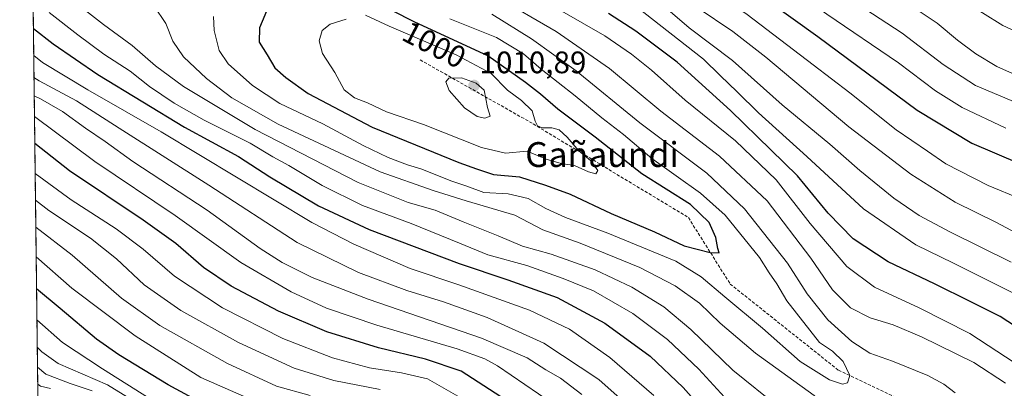
# Model space of a CAD drawing. Units: metres. Extents: x 583374 to 586807, y 4745131 to 4747486.
# Drawn here: x 583374 to 583692, y 4746965 to 4747084 of the extents above; entities that cross this region are included whole.
import ezdxf
from ezdxf.enums import TextEntityAlignment as Align

# ---------------------------------------------------------------- set-up
doc = ezdxf.new("R2010")
doc.units = ezdxf.units.M
doc.header["$MEASUREMENT"] = 0
doc.linetypes.add('TRAZOS', pattern=[0.75, 0.5, -0.25])
doc.linetypes.add('TRAZOSX2', pattern=[1.5, 1, -0.5])
for name, color, linetype, lineweight in [('Arbolado forestal', 92, 'TRAZOS', 0), ('Arbolado forestal CxS', 92, 'Continuous', 0), ('Carátula', 7, 'Continuous', 5), ('Comarca CxS', 133, 'Continuous', 0), ('Comunidad Autónoma CxS', 142, 'Continuous', 0), ('Curva de nivel maestra', 36, 'Continuous', 30), ('Curva de nivel normal', 36, 'Continuous', 0), ('Entidad de ámbito territorial CxS', 92, 'Continuous', 0), ('Espacio natural protegido CxS', 2, 'Continuous', 0), ('Municipio CxS', 142, 'Continuous', 0), ('Provincia CxS', 1, 'Continuous', 0), ('Punto de cota en terreno', 7, 'Continuous', 0), ('Rótulo de curva de nivel directora', 19, 'Continuous', 0), ('Rótulo de punto de cota en terreno', 19, 'Continuous', 0), ('Senda', 19, 'TRAZOSX2', 0), ('Texto cartográfico', 19, 'Continuous', 0)]:
    doc.layers.add(name, color=color, linetype=linetype, lineweight=lineweight)
doc.styles.add('Arial', font='txt', dxfattribs={"height": 0.2})

# ---------------------------------------------------------------- blocks, each defined once
blk = doc.blocks.new('*U158')
at = {"layer": 'Curva de nivel normal', "color": 36, "linetype": 'Continuous', "lineweight": 0}
for points in [[(583377.3, 4747211.13, 945), (583392.04, 4747206.41, 945), (583406.34, 4747199.88, 945), (583421.8, 4747194.07, 945), (583446.73, 4747186.42, 945), (583459.75, 4747183.38, 945), (583466.43, 4747180.13, 945), (583471.96, 4747178.26, 945), (583477.14, 4747174.53, 945), (583488.48, 4747168.14, 945), (583502.76, 4747159.85, 945), (583519.53, 4747151.2, 945), (583545.77, 4747139.1, 945), (583564.55, 4747129.66, 945), (583580.89, 4747121.49, 945), (583595.9, 4747113.05, 945), (583610.91, 4747103.07, 945), (583634.77, 4747085.94, 945), (583657.85, 4747070.28, 945), (583669.77, 4747061.27, 945), (583678.36, 4747055.95, 945), (583692.52, 4747049.31, 945)], [(583522.57, 4746959.08, 945), (583506.02, 4746968.49, 945), (583497.64, 4746970.42, 945), (583487.22, 4746972.07, 945), (583475.37, 4746975.22, 945), (583459.3, 4746981.48, 945), (583439.91, 4746991.42, 945), (583424.34, 4747001.62, 945), (583414.31, 4747010.24, 945), (583405.62, 4747016.8, 945), (583391.06, 4747026.15, 945), (583379.44, 4747034.68, 945)]]:
    blk.add_polyline3d(points, dxfattribs=at)
blk = doc.blocks.new('*U161')
at = {"layer": 'Curva de nivel normal', "color": 36, "linetype": 'Continuous', "lineweight": 0}
for points in [[(583661.99, 4747088.72, 935), (583670.37, 4747083.12, 935), (583676.86, 4747077.65, 935), (583682.81, 4747073.2, 935), (583689.57, 4747069.13, 935), (583695.58, 4747066.42, 935)], [(583468.1, 4746963.1, 935), (583457.27, 4746966.18, 935), (583441.46, 4746973.47, 935), (583419.64, 4746985.7, 935), (583407.25, 4746994.54, 935), (583391.38, 4747008.35, 935), (583379.66, 4747017.32, 935)]]:
    blk.add_polyline3d(points, dxfattribs=at)
blk = doc.blocks.new('*U175')
at = {"layer": 'Curva de nivel normal', "color": 36, "linetype": 'Continuous', "lineweight": 0}
for points in [[(583377.05, 4747231.39, 930), (583378.32, 4747231.18, 930), (583385.83, 4747229.01, 930), (583416.28, 4747217.64, 930), (583441.06, 4747208.68, 930), (583458.83, 4747202.72, 930), (583475.69, 4747195.28, 930), (583490.04, 4747187.87, 930), (583509.48, 4747178.6, 930), (583533.16, 4747168.01, 930), (583567.37, 4747150.94, 930), (583592.12, 4747139.22, 930), (583613.34, 4747127.92, 930), (583636.27, 4747113.78, 930), (583652.24, 4747104.74, 930), (583662.16, 4747100.04, 930), (583671.85, 4747094.84, 930), (583679.73, 4747089.59, 930), (583684.97, 4747086.46, 930), (583691.54, 4747082.37, 930), (583698.11, 4747079.28, 930)], [(583453.76, 4746959.81, 930), (583432.9, 4746968.94, 930), (583411.68, 4746982.32, 930), (583391.29, 4746997.74, 930), (583379.77, 4747007.81, 930)]]:
    blk.add_polyline3d(points, dxfattribs=at)
blk = doc.blocks.new('*U176')
at = {"layer": 'Curva de nivel normal', "color": 36, "linetype": 'Continuous', "lineweight": 0}
for points in [[(583583.46, 4747087.48, 965), (583590.35, 4747081.63, 965), (583604.35, 4747071.07, 965), (583620.36, 4747056.82, 965), (583635.75, 4747044.1, 965), (583645.42, 4747035.64, 965), (583656.31, 4747026.71, 965), (583664.5, 4747021.09, 965), (583674.61, 4747015.76, 965), (583694.16, 4747006.07, 965)], [(583572.96, 4746957.85, 965), (583561.25, 4746968.24, 965), (583543.52, 4746979.97, 965), (583525.27, 4746988.24, 965), (583511.1, 4746993.28, 965), (583499.35, 4746996.94, 965), (583483.69, 4747002.77, 965), (583463.9, 4747012.45, 965), (583435.48, 4747030.94, 965), (583406.57, 4747049.22, 965), (583392.84, 4747058.06, 965), (583380.8, 4747064.55, 965), (583379.07, 4747065.6, 965)]]:
    blk.add_polyline3d(points, dxfattribs=at)
blk = doc.blocks.new('*U187')
at = {"layer": 'Curva de nivel normal', "color": 36, "linetype": 'Continuous', "lineweight": 0}
for points in [[(583570.79, 4747090.37, 970), (583584.1, 4747079.94, 970), (583594.95, 4747071.54, 970), (583600.33, 4747066.2, 970), (583605.84, 4747061, 970), (583612.7, 4747054.22, 970), (583628.31, 4747040.18, 970), (583646.59, 4747023.29, 970), (583663.49, 4747011.62, 970), (583675.65, 4747005.78, 970), (583696.47, 4746995.38, 970)], [(583578.93, 4746963.12, 970), (583564.81, 4746975.38, 970), (583551.77, 4746984.54, 970), (583538.85, 4746990.64, 970), (583516.03, 4746998.74, 970), (583500.39, 4747004.09, 970), (583482.27, 4747011.84, 970), (583468.72, 4747018.9, 970), (583420.14, 4747048.06, 970), (583396.46, 4747061.6, 970), (583381.84, 4747070.44, 970), (583378.98, 4747072.64, 970)]]:
    blk.add_polyline3d(points, dxfattribs=at)
blk = doc.blocks.new('*U188')
at = {"layer": 'Curva de nivel normal', "color": 36, "linetype": 'Continuous', "lineweight": 0}
for points in [[(583592.93, 4747088.16, 960), (583604.44, 4747080.43, 960), (583615.13, 4747072.11, 960), (583641.86, 4747049.7, 960), (583661.8, 4747034.44, 960), (583676.18, 4747025.38, 960), (583689.41, 4747018.88, 960), (583703.54, 4747011.4, 960)], [(583555.76, 4746963.43, 960), (583548.91, 4746968.74, 960), (583544.14, 4746971.37, 960), (583538.1, 4746975.3, 960), (583523.43, 4746981.56, 960), (583486.79, 4746994.18, 960), (583468.81, 4747001.19, 960), (583459.14, 4747005.98, 960), (583452.02, 4747010.53, 960), (583434.97, 4747022.81, 960), (583411, 4747038.51, 960), (583401.98, 4747044.92, 960), (583395.67, 4747049.24, 960), (583388.31, 4747054.59, 960), (583381.22, 4747058.73, 960), (583379.14, 4747059.67, 960)]]:
    blk.add_polyline3d(points, dxfattribs=at)
blk = doc.blocks.new('*U189')
at = {"layer": 'Curva de nivel normal', "color": 36, "linetype": 'Continuous', "lineweight": 0}
for points in [[(583377.47, 4747197.15, 955), (583385.17, 4747194.32, 955), (583419.79, 4747180.94, 955), (583441.62, 4747173.37, 955), (583456, 4747169.58, 955), (583465.59, 4747166.36, 955), (583472.06, 4747162.91, 955), (583477.2, 4747160.3, 955), (583484.8, 4747154.99, 955), (583494.85, 4747149.37, 955), (583505.07, 4747143.59, 955), (583519.36, 4747136.87, 955), (583544.74, 4747125.91, 955), (583561.09, 4747117.59, 955), (583576.22, 4747108.39, 955), (583586.6, 4747101.1, 955), (583609.03, 4747085.87, 955), (583630.3, 4747069.68, 955), (583642.19, 4747060.59, 955), (583657.14, 4747048.71, 955), (583667.25, 4747041.8, 955), (583673.1, 4747037.73, 955), (583686.78, 4747030.8, 955), (583697.23, 4747026.53, 955)], [(583546.2, 4746960.7, 955), (583528.51, 4746972.66, 955), (583524.51, 4746974.97, 955), (583515.54, 4746978.19, 955), (583489.59, 4746985.76, 955), (583473.44, 4746991.28, 955), (583461.99, 4746996.48, 955), (583445.8, 4747005.96, 955), (583424.65, 4747021.15, 955), (583398.65, 4747038.55, 955), (583379.22, 4747053.02, 955)]]:
    blk.add_polyline3d(points, dxfattribs=at)
blk = doc.blocks.new('*U191')
at = {"layer": 'Curva de nivel normal', "color": 36, "linetype": 'Continuous', "lineweight": 0}
for points in [[(583548.56, 4747087.38, 980), (583563.14, 4747078.97, 980), (583571.8, 4747073.14, 980), (583578.25, 4747067.92, 980), (583589.09, 4747058.24, 980), (583605.26, 4747045.13, 980), (583618.45, 4747032.57, 980), (583629.36, 4747018.57, 980), (583641.15, 4747004.71, 980), (583650.11, 4746997.99, 980), (583664.51, 4746991.36, 980), (583680.84, 4746983.12, 980), (583698.26, 4746971.76, 980)], [(583601.7, 4746962.55, 980), (583593.45, 4746971.67, 980), (583583.36, 4746981.21, 980), (583572.2, 4746989.53, 980), (583559.52, 4746996.9, 980), (583549.77, 4747000.82, 980), (583538.02, 4747005.03, 980), (583525.46, 4747008.46, 980), (583516.34, 4747012.25, 980), (583500.69, 4747018.52, 980), (583485.02, 4747024.39, 980), (583472.06, 4747030.79, 980), (583461.23, 4747037.18, 980), (583456.08, 4747040.04, 980), (583448.77, 4747044.4, 980), (583433.94, 4747051.79, 980), (583424.32, 4747057.3, 980), (583416.32, 4747062.71, 980), (583410.1, 4747067.59, 980), (583401.55, 4747073.1, 980), (583393.26, 4747079.28, 980), (583383.96, 4747086.47, 980)]]:
    blk.add_polyline3d(points, dxfattribs=at)
blk = doc.blocks.new('*U196')
at = {"layer": 'Curva de nivel normal', "color": 36, "linetype": 'Continuous', "lineweight": 0}
blk.add_polyline3d([(583380.2, 4746972.23, 910), (583382.88, 4746969.98, 910), (583390.73, 4746967.02, 910), (583397.81, 4746964.61, 910)], dxfattribs=at)
blk = doc.blocks.new('*U201')
at = {"layer": 'Curva de nivel normal', "color": 36, "linetype": 'Continuous', "lineweight": 0}
blk.add_polyline3d([(583429.71, 4746953.74, 920), (583401.18, 4746971.69, 920), (583388.28, 4746980.23, 920), (583380.02, 4746987.47, 920)], dxfattribs=at)
blk = doc.blocks.new('*U205')
at = {"layer": 'Curva de nivel normal', "color": 36, "linetype": 'Continuous', "lineweight": 0}
blk.add_polyline3d([(583412.05, 4746960.83, 915), (583402.76, 4746966.52, 915), (583386.93, 4746973.45, 915), (583381.61, 4746977.21, 915), (583380.12, 4746978.74, 915)], dxfattribs=at)
blk = doc.blocks.new('*U211')
at = {"layer": 'Curva de nivel normal', "color": 36, "linetype": 'Continuous', "lineweight": 0}
for points in [[(583377.22, 4747217.62, 940), (583394.23, 4747212.21, 940), (583415.96, 4747203.85, 940), (583438.91, 4747195.86, 940), (583454.94, 4747189.9, 940), (583463.62, 4747187.08, 940), (583472.08, 4747183.03, 940), (583479.52, 4747179.92, 940), (583489.5, 4747174.78, 940), (583515.12, 4747161.09, 940), (583551.27, 4747143.66, 940), (583567.15, 4747135.81, 940), (583582.66, 4747128.32, 940), (583609.99, 4747112.5, 940), (583637.45, 4747093.99, 940), (583658.99, 4747079.83, 940), (583672.28, 4747069.78, 940), (583682.7, 4747062.95, 940), (583698.29, 4747056.46, 940)], [(583490.76, 4746965.05, 940), (583475.78, 4746967.99, 940), (583462.97, 4746971.99, 940), (583445.04, 4746980.21, 940), (583426.42, 4746990.53, 940), (583414.62, 4746998.84, 940), (583405.69, 4747007.13, 940), (583397.3, 4747013.81, 940), (583383.91, 4747022.76, 940), (583379.55, 4747026.02, 940)]]:
    blk.add_polyline3d(points, dxfattribs=at)
blk = doc.blocks.new('*U212')
at = {"layer": 'Curva de nivel normal', "color": 36, "linetype": 'Continuous', "lineweight": 0}
blk.add_polyline3d([(583384.43, 4746965.4, 905), (583381.18, 4746966.16, 905), (583380.27, 4746966.83, 905)], dxfattribs=at)
blk = doc.blocks.new('*U219')
at = {"layer": 'Curva de nivel maestra', "color": 36, "linetype": 'Continuous', "lineweight": 30}
blk.add_polyline3d([(583438, 4746958.05, 925), (583422.31, 4746966.52, 925), (583406.43, 4746976.28, 925), (583399.26, 4746981.25, 925), (583387.48, 4746991.16, 925), (583379.9, 4746997.51, 925)], dxfattribs=at)
blk = doc.blocks.new('*U224')
at = {"layer": 'Curva de nivel maestra', "color": 36, "linetype": 'Continuous', "lineweight": 30}
for points in [[(583377.38, 4747204.59, 950), (583390.91, 4747199.76, 950), (583409.24, 4747192.01, 950), (583428.57, 4747184.62, 950), (583446.69, 4747178.98, 950), (583458.33, 4747176.07, 950), (583469.26, 4747171.78, 950), (583478.46, 4747165.98, 950), (583488.34, 4747160.51, 950), (583506.31, 4747150.24, 950), (583520.68, 4747143.17, 950), (583545.76, 4747131.8, 950), (583584.11, 4747111.1, 950), (583608.79, 4747095.43, 950), (583631.9, 4747078.78, 950), (583663.91, 4747055.09, 950), (583681.47, 4747044.42, 950), (583696.83, 4747037.91, 950)], [(583531.45, 4746961.48, 950), (583516.79, 4746970.99, 950), (583505.38, 4746974.86, 950), (583490.19, 4746978.44, 950), (583473.53, 4746983.69, 950), (583457.92, 4746990.29, 950), (583442.62, 4746998.37, 950), (583433.73, 4747004.42, 950), (583424.8, 4747012.06, 950), (583414.34, 4747019.6, 950), (583390.53, 4747035.54, 950), (583379.33, 4747044.33, 950)]]:
    blk.add_polyline3d(points, dxfattribs=at)
blk = doc.blocks.new('*U226')
at = {"layer": 'Curva de nivel maestra', "color": 36, "linetype": 'Continuous', "lineweight": 30}
for points in [[(583700.2, 4746982.34, 975), (583690.68, 4746988.56, 975), (583681.23, 4746993.28, 975), (583669.51, 4746999.16, 975), (583654.56, 4747006.18, 975), (583643.23, 4747013.57, 975), (583635.16, 4747021.88, 975), (583625.27, 4747033.93, 975), (583616.71, 4747042.29, 975), (583603.7, 4747054.96, 975), (583586.52, 4747070.49, 975), (583573.21, 4747080.55, 975), (583564.39, 4747086.19, 975)], [(583378.88, 4747081.38, 975), (583385.27, 4747076.4, 975), (583399.66, 4747066.51, 975), (583414.21, 4747057.72, 975), (583427.6, 4747049.54, 975), (583444.98, 4747040.15, 975), (583455.16, 4747033.61, 975), (583470.83, 4747024.2, 975), (583487.21, 4747016.64, 975), (583516.21, 4747005.62, 975), (583531.92, 4747000.44, 975), (583547.8, 4746994.68, 975), (583563.11, 4746986.49, 975), (583577.77, 4746975.77, 975), (583588.37, 4746965.74, 975), (583603.06, 4746949.23, 975)]]:
    blk.add_polyline3d(points, dxfattribs=at)
blk = doc.blocks.new('5PATER')
at = {"layer": 'Carátula', "linetype": 'Continuous', "lineweight": 5}
h = blk.add_hatch(color=250, dxfattribs=at)
edge = h.paths.add_edge_path()
edge.add_ellipse((0, 0.01), major_axis=(-1.33, -1.34), ratio=0.999422, start_angle=0, end_angle=360)

msp = doc.modelspace()

# ---------------------------------------------------------------- linework, layer by layer
at = {"layer": 'Arbolado forestal', "color": 92, "linetype": 'TRAZOS', "lineweight": 0}
msp.add_polyline3d([(583382.81, 4746758.03, 841.06), (583374.47, 4747444.09, 801.85), (583720.83, 4747448.37, 808.4), (583735.94, 4747448.56, 808.71), (583741.17, 4747448.62, 808.88), (583752.04, 4747448.76, 808.58), (583791.19, 4747449.24, 812.72), (583814.93, 4747449.54, 815.63), (583836.9, 4747449.81, 818.18), (583845.97, 4747449.92, 819.62), (583851.77, 4747449.99, 820.39), (583908.96, 4747450.7, 827.47), (583912, 4747450.74, 827.04), (583916.74, 4747450.79, 826.56), (583943.69, 4747451.13, 826.23), (583950.38, 4747451.21, 826.31), (583950.69, 4747451.21, 826.31), (583957.69, 4747451.3, 826.32), (583994.78, 4747451.76, 824.54), (583999.05, 4747451.81, 823.9), (584003.22, 4747451.86, 823.26), (584073.65, 4747452.73, 803.39), (584141.9, 4747453.58, 789.85), (584369.38, 4747456.39, 821.14)], dxfattribs=at)
at = {"layer": 'Arbolado forestal CxS', "color": 92, "linetype": 'Continuous', "lineweight": 0}
msp.add_polyline3d([(583390.79, 4746101.17, 1146.13), (583374.47, 4747444.09, 801.85), (586290.06, 4747480.13, 1134.31)], dxfattribs=at)
at = {"layer": 'Comarca CxS', "color": 133, "linetype": 'Continuous', "lineweight": 0}
for points in [[(586640.32, 4745170.66, 1181.09), (583402.58, 4745130.66, 1147.59), (583374.47, 4747444.09, 801.85), (585310.46, 4747468.02, 946.6), (586644.97, 4747484.52, 1208.07), (586777.61, 4747486.16, 1222.07), (586801.87, 4745566.06, 1215.74), (586771.35, 4745539.27, 1205.27), (586756.46, 4745508.45, 1203.35), (586710.01, 4745403.6, 1188.47), (586676.47, 4745328.59, 1188.62), (586655.77, 4745274.68, 1195.87), (586647.57, 4745246.44, 1192.21), (586639.17, 4745208.55, 1187.57), (586637.25, 4745188.76, 1185.01), (586638.33, 4745179.23, 1182.11), (586640.32, 4745170.66, 1181.09)], [(586640.32, 4745170.66, 1181.09), (583402.58, 4745130.66, 1147.59), (583374.47, 4747444.09, 801.85), (585310.46, 4747468.02, 946.6), (586644.97, 4747484.52, 1208.07), (586777.61, 4747486.16, 1222.07), (586801.87, 4745566.06, 1215.74), (586771.35, 4745539.27, 1205.27), (586756.46, 4745508.45, 1203.35), (586710.01, 4745403.6, 1188.47), (586676.47, 4745328.59, 1188.62), (586655.77, 4745274.68, 1195.87), (586647.57, 4745246.44, 1192.21), (586639.17, 4745208.55, 1187.57), (586637.25, 4745188.76, 1185.01), (586638.33, 4745179.22, 1182.11), (586640.32, 4745170.66, 1181.09)]]:
    msp.add_polyline3d(points, close=True, dxfattribs=at)
at = {"layer": 'Comunidad Autónoma CxS', "color": 142, "linetype": 'Continuous', "lineweight": 0}
msp.add_polyline3d([(586640.32, 4745170.66, 1181.09), (583402.58, 4745130.66, 1147.59), (583391.08, 4746076.99, 1157.22), (583385.16, 4746564.03, 874.73), (583374.47, 4747444.09, 801.85), (586777.61, 4747486.16, 1222.07), (586801.87, 4745566.06, 1215.74), (586806.84, 4745172.72, 1148.69), (586640.32, 4745170.66, 1181.09)], close=True, dxfattribs=at)
msp.add_polyline3d([(586640.32, 4745170.66, 1181.09), (583402.58, 4745130.66, 1147.59), (583391.08, 4746076.99, 1157.22), (583385.16, 4746564.03, 874.73), (583374.47, 4747444.09, 801.85), (586777.61, 4747486.16, 1222.07), (586801.87, 4745566.06, 1215.74), (586806.84, 4745172.72, 1148.69), (586640.32, 4745170.66, 1181.09)], close=True, dxfattribs=at)
at = {"layer": 'Curva de nivel maestra', "color": 36, "linetype": 'Continuous', "lineweight": 30}
for points in [[(583454.94, 4747088.94, 1000), (583451.78, 4747081.61, 1000), (583451.74, 4747076.97, 1000), (583454.32, 4747072.93, 1000), (583456.79, 4747068.65, 1000), (583460.3, 4747065.58, 1000), (583467.45, 4747060.43, 1000), (583488.14, 4747049.55, 1000), (583516.11, 4747038.2, 1000), (583521.82, 4747036.15, 1000), (583527.22, 4747034.34, 1000), (583535.64, 4747033.56, 1000), (583544, 4747030.9, 1000), (583551.93, 4747028.03, 1000), (583565.17, 4747021.8, 1000), (583579.2, 4747015.89, 1000), (583588.75, 4747011.38, 1000), (583597.12, 4747009.25, 1000), (583600.02, 4747009.11, 1000)], [(583600.02, 4747009.11, 1000), (583599.63, 4747010.45, 1000), (583598.94, 4747014.02, 1000), (583596.77, 4747018.88, 1000), (583590.75, 4747024.68, 1000), (583575.14, 4747034.52, 1000), (583560.04, 4747046.34, 1000), (583548.01, 4747055.39, 1000), (583542.44, 4747060.24, 1000), (583537.56, 4747064.02, 1000), (583525.41, 4747072.59, 1000), (583501.87, 4747083.38, 1000), (583494.5, 4747087.19, 1000)]]:
    msp.add_polyline3d(points, dxfattribs=at)
at = {"layer": 'Curva de nivel normal', "color": 36, "linetype": 'Continuous', "lineweight": 0}
for points in [[(583692.38, 4746967.16, 985), (583682.12, 4746973.77, 985), (583665.33, 4746982, 985), (583656.16, 4746985.86, 985), (583648.76, 4746988.17, 985), (583642.38, 4746991.4, 985), (583636.53, 4746997.18, 985), (583629.61, 4747007.35, 985), (583615.49, 4747025.8, 985), (583600.09, 4747040.25, 985), (583581.26, 4747054.71, 985), (583564.62, 4747068.46, 985), (583547.49, 4747080.4, 985), (583527.83, 4747091.92, 985)], [(583395.7, 4747087.16, 985), (583401.51, 4747082.69, 985), (583410.69, 4747075.86, 985), (583418.25, 4747069.32, 985), (583427.26, 4747062.73, 985), (583450.42, 4747048.84, 985), (583483.62, 4747031.8, 985), (583499.75, 4747025.3, 985), (583508.46, 4747022.8, 985), (583517.48, 4747019.03, 985), (583528.76, 4747014.6, 985), (583536.64, 4747011.22, 985), (583545.86, 4747008.67, 985), (583560.05, 4747003.63, 985), (583571.85, 4746998.02, 985), (583582.24, 4746991.74, 985), (583590.93, 4746984.43, 985), (583604.43, 4746971.27, 985), (583619.42, 4746959.26, 985)], [(583417.82, 4747088.51, 990), (583421.57, 4747082.94, 990), (583423.81, 4747077.27, 990), (583427.33, 4747072.27, 990), (583434.76, 4747065.28, 990), (583442.85, 4747058.99, 990), (583457.83, 4747050.52, 990), (583490.67, 4747035.22, 990), (583507.77, 4747029.14, 990), (583518.46, 4747025.84, 990), (583534.1, 4747021.26, 990), (583543.18, 4747016.49, 990), (583555.17, 4747012.19, 990), (583574.49, 4747004.33, 990), (583585.87, 4746998.43, 990), (583593.68, 4746992.87, 990), (583600.4, 4746986.47, 990), (583611.76, 4746976.72, 990), (583630.65, 4746963.1, 990), (583635.9, 4746960.18, 990), (583643.98, 4746957.29, 990), (583653.04, 4746955.39, 990), (583662.69, 4746948.94, 990), (583664.61, 4746947.94, 990)], [(583676.16, 4746964, 990), (583672.43, 4746966.8, 990), (583667.29, 4746969.62, 990), (583655.9, 4746974.21, 990), (583648.6, 4746976.73, 990), (583642.8, 4746980.53, 990), (583635.04, 4746987.54, 990), (583628.4, 4746995.9, 990), (583622.06, 4747005.73, 990), (583608.21, 4747023.28, 990), (583596.01, 4747034.77, 990), (583574.48, 4747051, 990), (583553.9, 4747067.76, 990), (583539.49, 4747078.03, 990), (583526.72, 4747085.97, 990)], [(583436.96, 4747085.26, 995), (583437.18, 4747080.69, 995), (583438.81, 4747074.32, 995), (583441.75, 4747069.93, 995), (583449.54, 4747063.05, 995), (583458.39, 4747057.24, 995), (583472.22, 4747050.7, 995), (583485.24, 4747043.66, 995), (583493.3, 4747039.81, 995), (583499.56, 4747037.48, 995), (583504.19, 4747036.01, 995), (583513.46, 4747032.3, 995), (583518.7, 4747030.59, 995), (583524.14, 4747028.56, 995), (583531.94, 4747028.09, 995), (583538.43, 4747026.57, 995), (583544.13, 4747023.34, 995), (583550.53, 4747020.46, 995), (583564.13, 4747015.41, 995), (583586.07, 4747006.41, 995), (583594.27, 4747001.36, 995), (583601.82, 4746994.94, 995), (583614.03, 4746984.79, 995), (583626.15, 4746974.13, 995), (583635.62, 4746968.16, 995), (583639.75, 4746966.77, 995)], [(583479.78, 4747084.34, 1005), (583474.62, 4747082.79, 1005), (583471.96, 4747080.68, 1005), (583471.09, 4747077.39, 1005), (583472.12, 4747073.29, 1005), (583476.09, 4747067.18, 1005), (583479.1, 4747061.63, 1005), (583482.39, 4747059.08, 1005), (583486.65, 4747057.43, 1005), (583492.77, 4747054.57, 1005), (583504.74, 4747050.49, 1005), (583523.34, 4747042.98, 1005), (583531.16, 4747041.25, 1005), (583538.1, 4747041.83, 1005), (583544.23, 4747039.3, 1005), (583549.07, 4747037.89, 1005), (583553.43, 4747037.23, 1005), (583557.91, 4747035.18, 1005), (583560.29, 4747034.56, 1005)], [(583560.29, 4747034.56, 1005), (583560.91, 4747035.57, 1005), (583558.57, 4747038.89, 1005), (583554.81, 4747041.93, 1005), (583551.03, 4747046.34, 1005), (583548.48, 4747048.7, 1005), (583546.1, 4747049.38, 1005), (583542.93, 4747049.34, 1005), (583541.42, 4747049.96, 1005), (583540.68, 4747051.54, 1005), (583539.7, 4747054.85, 1005), (583536.28, 4747058.13, 1005), (583531.8, 4747061.49, 1005), (583526.47, 4747066.91, 1005), (583515.24, 4747072.87, 1005), (583493.63, 4747082.14, 1005), (583486, 4747085.68, 1005)], [(583639.75, 4746966.77, 995), (583641.4, 4746967.22, 995), (583642.17, 4746969.53, 995), (583639.98, 4746974.06, 995), (583636.58, 4746977.41, 995), (583632.4, 4746980.23, 995), (583621.83, 4746993.66, 995), (583618.64, 4746999.14, 995), (583616.11, 4747002.61, 995), (583613.07, 4747007.57, 995), (583602, 4747021.2, 995), (583594.06, 4747028.31, 995), (583578.35, 4747039.53, 995), (583569.15, 4747047.19, 995), (583562.23, 4747052.56, 995), (583553.59, 4747059.63, 995), (583542.65, 4747068.27, 995), (583536.97, 4747073.25, 995), (583528.21, 4747078.5, 995), (583513.18, 4747084.52, 995)], [(583524.48, 4747052.46, 1010), (583526.19, 4747053.16, 1010), (583525.36, 4747055.87, 1010), (583524.23, 4747061.45, 1010), (583521.67, 4747063.74, 1010), (583516.98, 4747065.49, 1010), (583512.83, 4747065.36, 1010), (583511.92, 4747064.16, 1010), (583512.91, 4747061.43, 1010), (583517.93, 4747055.81, 1010), (583521.97, 4747053.04, 1010), (583524.48, 4747052.46, 1010)]]:
    msp.add_polyline3d(points, dxfattribs=at)
at = {"layer": 'Entidad de ámbito territorial CxS', "color": 92, "linetype": 'Continuous', "lineweight": 0}
msp.add_polyline3d([(583385.16, 4746564.03, 874.73), (583374.47, 4747444.09, 801.85), (585310.46, 4747468.02, 946.6)], dxfattribs=at)
msp.add_polyline3d([(583385.16, 4746564.03, 874.73), (583374.47, 4747444.09, 801.85), (585310.46, 4747468.02, 946.6)], dxfattribs=at)
at = {"layer": 'Espacio natural protegido CxS', "color": 2, "linetype": 'Continuous', "lineweight": 0}
msp.add_polyline3d([(586641.08, 4745170.67, 1181.02), (583402.58, 4745130.66, 1147.59), (583374.47, 4747444.09, 801.85), (586777.61, 4747486.16, 1222.07), (586801.87, 4745566.13, 1215.75), (586794.54, 4745559.7, 1213.83), (586782.7, 4745549.31, 1210.22), (586771.96, 4745539.89, 1205.62), (586757.07, 4745509.06, 1203.3), (586710.62, 4745404.21, 1188.59), (586677.08, 4745329.21, 1188.48), (586656.39, 4745275.3, 1195.96), (586648.19, 4745247.05, 1192.27), (586639.79, 4745209.16, 1187.64), (586637.87, 4745189.37, 1185.14), (586638.94, 4745179.84, 1182.26), (586641.08, 4745170.67, 1181.02)], close=True, dxfattribs=at)
msp.add_polyline3d([(586641.08, 4745170.67, 1181.02), (583402.58, 4745130.66, 1147.59), (583374.47, 4747444.09, 801.85), (586777.61, 4747486.16, 1222.07), (586801.87, 4745566.13, 1215.75), (586794.54, 4745559.7, 1213.83), (586782.7, 4745549.31, 1210.22), (586771.96, 4745539.89, 1205.62), (586757.07, 4745509.06, 1203.3), (586710.62, 4745404.21, 1188.59), (586677.08, 4745329.21, 1188.48), (586656.39, 4745275.3, 1195.96), (586648.19, 4745247.05, 1192.27), (586639.79, 4745209.16, 1187.64), (586637.87, 4745189.37, 1185.14), (586638.94, 4745179.84, 1182.26), (586641.08, 4745170.67, 1181.02)], close=True, dxfattribs=at)
at = {"layer": 'Municipio CxS', "color": 142, "linetype": 'Continuous', "lineweight": 0}
msp.add_polyline3d([(583391.08, 4746076.99, 1157.22), (583374.47, 4747444.09, 801.85), (586644.97, 4747484.52, 1208.07)], dxfattribs=at)
msp.add_polyline3d([(583391.08, 4746076.99, 1157.22), (583374.47, 4747444.09, 801.85), (586644.97, 4747484.52, 1208.07)], dxfattribs=at)
at = {"layer": 'Provincia CxS', "color": 1, "linetype": 'Continuous', "lineweight": 0}
msp.add_polyline3d([(586806.84, 4745172.72, 1148.69), (583402.58, 4745130.66, 1147.59), (583391.08, 4746076.99, 1157.22), (583374.47, 4747444.09, 801.85), (586644.97, 4747484.52, 1208.07), (586777.61, 4747486.16, 1222.07), (586806.84, 4745172.72, 1148.69)], close=True, dxfattribs=at)
msp.add_polyline3d([(586806.84, 4745172.72, 1148.69), (583402.58, 4745130.66, 1147.59), (583391.08, 4746076.99, 1157.22), (583374.47, 4747444.09, 801.85), (586644.97, 4747484.52, 1208.07), (586777.61, 4747486.16, 1222.07), (586806.84, 4745172.72, 1148.69)], close=True, dxfattribs=at)
at = {"layer": 'Senda', "color": 19, "linetype": 'TRAZOSX2', "lineweight": 0}
msp.add_polyline3d([(583503.58, 4747071.27, 1008.61), (583540.1, 4747050.63, 1005.4), (583590.1, 4747020.47, 1003.32), (583603.6, 4746999.04, 997.29), (583638.52, 4746971.25, 995.23), (583698.85, 4746942.68, 988.77), (583752.82, 4746917.28, 979.34), (583797.27, 4746896.64, 976.46), (583832.99, 4746865.69, 977.86), (583863.4, 4746836.26, 979.4)], dxfattribs=at)

# ---------------------------------------------------------------- block references
at = {"layer": 'Curva de nivel maestra', "color": 36, "linetype": 'Continuous', "lineweight": 30}
for name in ['*U226', '*U224', '*U219']:
    msp.add_blockref(name, (0, 0), dxfattribs=at)
at = {"layer": 'Curva de nivel normal', "color": 36, "linetype": 'Continuous', "lineweight": 0}
for name in ['*U188', '*U176', '*U187', '*U191', '*U161', '*U211', '*U158', '*U189', '*U201', '*U175', '*U212', '*U196', '*U205']:
    msp.add_blockref(name, (0, 0), dxfattribs=at)
at = {"layer": 'Punto de cota en terreno', "linetype": 'Continuous', "lineweight": 0}
msp.add_blockref('5PATER', (583521, 4747063, 1010.89), dxfattribs=at)

# ---------------------------------------------------------------- texts
at = {"layer": 'Rótulo de curva de nivel directora', "color": 19, "linetype": 'Continuous', "lineweight": 0, "style": 'Arial'}
msp.add_text('1000', height=7, rotation=-27.3372, dxfattribs=at).set_placement((583508.16, 4747076.16), align=Align.MIDDLE_CENTER)
at = {"layer": 'Rótulo de punto de cota en terreno', "color": 19, "linetype": 'Continuous', "lineweight": 0, "style": 'Arial'}
msp.add_text('1010,89', height=7, dxfattribs=at).set_placement((583522.76, 4747064.76), align=Align.BOTTOM_LEFT)
at = {"layer": 'Texto cartográfico', "color": 19, "linetype": 'Continuous', "lineweight": 0, "style": 'Arial'}
msp.add_text('Gañaundi', height=8, dxfattribs=at).set_placement((583562.24, 4747040.76), align=Align.MIDDLE_CENTER)

doc.saveas('drawing.dxf')
